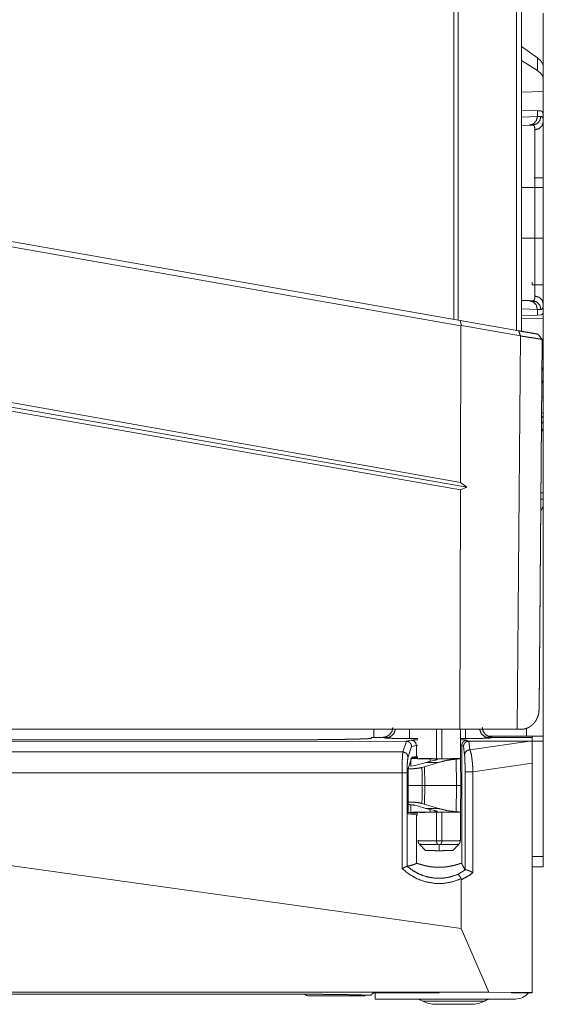
# Model space of a CAD drawing. Units: inches. Extents: x 26 to 138, y 11 to 120.
# Drawn here: x 66 to 69, y 11 to 17 of the extents above; entities that cross this region are included whole.
import ezdxf

# ---------------------------------------------------------------- set-up
doc = ezdxf.new("R2010")
doc.units = ezdxf.units.IN
doc.header["$MEASUREMENT"] = 0
doc.layers.add('Trimetric', color=7, linetype='Continuous', true_color=0xffffff)

msp = doc.modelspace()

# ---------------------------------------------------------------- linework, layer by layer
at = {"layer": 'Trimetric', "color": 18, "linetype": 'Continuous', "lineweight": 18}
for p, q in [((69.2417, 14.9266), (69.2417, 91.074)), ((69.2693, 91.0789), (69.2693, 14.9217)), ((68.907, 91.0145), (68.907, 14.9848)), ((68.8813, 14.9898), (68.8813, 91.0096)), ((69.3946, 16.7454), (69.3946, 16.4402)), ((69.3605, 16.4888), (69.2693, 16.5543)), ((69.3605, 16.4888), (69.3605, 16.4152)), ((69.3605, 16.4152), (69.2693, 16.4742)), ((69.3946, 16.3691), (69.3946, 16.4402)), ((69.3946, 16.2952), (69.3946, 16.3691)), ((69.3946, 16.2952), (69.2693, 16.2915)), ((69.3946, 16.2952), (69.3946, 16.1515)), ((69.2693, 16.1881), (69.3605, 16.1849)), ((69.2693, 16.1492), (69.3605, 16.1524)), ((69.3605, 16.1849), (69.3605, 16.1524)), ((69.3605, 16.1849), (69.3806, 16.1842)), ((69.3605, 16.1524), (69.381, 16.1531)), ((69.3946, 16.1225), (69.3946, 16.1515)), ((69.314, 16.1025), (69.2693, 16.1009)), ((69.3334, 16.1031), (69.314, 16.1025)), ((63.3946, 15.9567), (68.9186, 14.9827)), ((68.9219, 14.9517), (63.3946, 15.9263)), ((69.3946, 15.7447), (69.3946, 15.786)), ((69.2693, 15.7447), (69.3464, 15.7447)), ((69.3464, 15.4542), (69.3464, 15.7447)), ((69.3946, 15.7447), (69.3946, 15.4542)), ((69.2693, 15.4542), (69.3464, 15.4542)), ((69.3306, 15.1865), (69.3946, 15.1865)), ((69.2693, 15.098), (69.314, 15.0964)), ((69.314, 15.0964), (69.3334, 15.0958)), ((69.3946, 15.0245), (69.3946, 15.0764)), ((63.3946, 15.0367), (68.9197, 14.0538)), ((69.3605, 15.0465), (69.2693, 15.0497)), ((69.3605, 15.0465), (69.3605, 15.014)), ((69.381, 15.0458), (69.3605, 15.0465)), ((69.3946, 15.0245), (69.3917, 15.0243)), ((68.9572, 14.026), (63.3946, 15.0068)), ((68.9196, 14.0121), (63.3946, 14.9778)), ((68.9186, 14.9827), (68.9263, 14.9534)), ((68.9186, 14.9827), (69.2541, 14.9236)), ((69.3605, 15.014), (69.2693, 15.0108)), ((69.2693, 14.9932), (69.3946, 14.9954)), ((69.3806, 15.0147), (69.3605, 15.014)), ((69.3946, 14.9954), (69.3946, 14.6902)), ((68.9197, 14.0538), (68.9219, 14.9517)), ((68.9263, 14.9534), (68.9219, 14.9517)), ((69.2638, 14.8938), (68.9263, 14.9534)), ((69.2442, 12.64), (69.2638, 14.8938)), ((69.3887, 14.8745), (69.3701, 12.7501)), ((69.3704, 12.7604), (69.3888, 14.8748)), ((69.3946, 14.6902), (69.3874, 14.7124)), ((69.3946, 14.6191), (69.3946, 14.6902)), ((69.3946, 14.6191), (69.3868, 14.6417)), ((69.3946, 14.5452), (69.3946, 14.6191)), ((69.3946, 14.5452), (69.3859, 14.5449)), ((69.3946, 14.5452), (69.3946, 14.4535)), ((69.3946, 14.4535), (69.3851, 14.4537)), ((69.3917, 14.4246), (69.3946, 14.4244)), ((69.3946, 14.3725), (69.3946, 14.4244)), ((68.9162, 12.64), (68.9196, 14.0121)), ((68.9196, 14.0121), (68.9572, 14.026)), ((68.9197, 14.0538), (68.9572, 14.026)), ((69.3946, 13.9947), (69.3946, 13.9585)), ((69.3946, 13.9285), (69.3946, 12.5995)), ((68.9162, 12.64), (63.3946, 12.64)), ((68.4129, 12.5915), (68.4083, 12.5868)), ((68.4725, 12.5915), (68.4129, 12.5915)), ((68.4246, 12.5915), (68.4246, 12.6401)), ((68.4896, 12.5881), (68.4725, 12.5915)), ((68.7825, 12.4699), (68.7825, 12.64)), ((68.8136, 12.64), (68.8136, 12.4698)), ((69.2442, 12.64), (68.9162, 12.64)), ((68.9195, 12.4655), (68.9195, 12.64)), ((69.0751, 12.5995), (69.2986, 12.5995)), ((69.1052, 12.5915), (69.0882, 12.5881)), ((69.2586, 12.5915), (69.1052, 12.5915)), ((69.2679, 12.64), (69.2442, 12.64)), ((69.3306, 12.5914), (69.2586, 12.5915)), ((69.2986, 12.5995), (69.2986, 12.6456)), ((69.3306, 12.5914), (69.3306, 12.5711)), ((63.5027, 12.5673), (68.6099, 12.5706)), ((67.9084, 12.5783), (63.5238, 12.5783)), ((68.5907, 12.5091), (68.6108, 12.5706)), ((68.6099, 12.5706), (68.6377, 12.5761)), ((68.6108, 12.5706), (68.6099, 12.5706)), ((68.6401, 12.5407), (68.6203, 12.4801)), ((68.6765, 12.5858), (68.6289, 12.5858)), ((68.6676, 12.5462), (68.6401, 12.5407)), ((68.6765, 12.547), (68.6676, 12.5462)), ((68.6676, 12.5462), (68.6676, 12.4831)), ((68.9489, 12.5858), (68.9195, 12.5858)), ((68.927, 12.546), (68.9195, 12.5469)), ((68.927, 12.546), (68.927, 11.8689)), ((68.9373, 12.5409), (68.927, 12.546)), ((68.9436, 12.4923), (68.9373, 12.5409)), ((68.957, 12.576), (68.9674, 12.5708)), ((68.9674, 12.5708), (69.3169, 12.5711)), ((68.9674, 12.5708), (68.9674, 12.5708)), ((68.9674, 12.5708), (68.9738, 12.5212)), ((68.9738, 12.5212), (69.3169, 12.5711)), ((69.3169, 12.5711), (69.3306, 12.5711)), ((69.3306, 12.5695), (69.3946, 12.5695)), ((69.3946, 12.5695), (69.3946, 11.9095)), ((63.3949, 12.5091), (68.5907, 12.5091)), ((68.622, 12.4193), (68.6412, 12.4778)), ((68.6412, 12.4778), (68.6676, 12.4831)), ((68.6676, 12.4831), (68.6765, 12.4837)), ((68.6365, 12.4712), (68.6361, 12.4269)), ((68.6601, 12.43), (68.6361, 12.4269)), ((68.6765, 12.4758), (68.6406, 12.4758)), ((68.6742, 12.4338), (68.6601, 12.43)), ((68.7215, 12.4484), (68.6742, 12.4338)), ((68.7143, 12.4232), (68.6995, 12.4191)), ((68.7946, 12.4484), (68.7143, 12.4232)), ((68.7719, 12.461), (68.7215, 12.4484)), ((68.7215, 12.4484), (68.7946, 12.4484)), ((68.7469, 12.4555), (68.747, 12.4691)), ((68.747, 12.4691), (68.7705, 12.4688)), ((68.7705, 12.4688), (68.9121, 12.4688)), ((68.9194, 12.4701), (68.8872, 12.4701)), ((68.8979, 12.3165), (68.896, 12.4677)), ((68.9121, 12.4688), (68.9194, 12.4694)), ((68.9194, 12.4694), (68.9194, 12.4701)), ((68.9221, 12.3165), (68.9194, 12.4694)), ((69.3306, 12.4434), (68.9915, 12.3941)), ((69.3306, 11.1286), (69.3306, 12.4434)), ((68.5853, 12.3884), (63.3957, 12.3884)), ((68.5853, 11.8403), (68.5853, 12.3884)), ((68.6141, 12.3884), (68.6141, 11.8532)), ((68.6199, 12.1527), (68.6199, 12.3884)), ((68.6209, 12.4113), (68.6208, 12.4113)), ((68.6209, 12.3165), (68.6209, 12.4113)), ((68.9465, 11.8317), (68.9465, 12.3941)), ((68.9915, 12.3941), (68.9915, 11.8159)), ((68.6209, 12.3165), (68.6199, 12.3165)), ((68.6209, 12.2216), (68.6209, 12.3165)), ((68.8979, 12.3165), (68.7156, 12.3165)), ((68.896, 12.1652), (68.8979, 12.3165)), ((68.9194, 12.1635), (68.9221, 12.3165)), ((68.9247, 11.4961), (63.3957, 12.2705)), ((68.6199, 12.2216), (68.6209, 12.2216)), ((68.6199, 12.2065), (68.6209, 12.2065)), ((68.6361, 12.206), (68.6365, 12.1617)), ((68.6601, 12.2029), (68.6742, 12.1991)), ((68.6742, 12.1991), (68.7215, 12.1845)), ((68.6995, 12.2138), (68.7143, 12.2097)), ((68.7143, 12.2097), (68.7946, 12.1845)), ((68.6199, 12.1617), (68.6365, 12.1617)), ((68.6199, 12.161), (68.6301, 12.161)), ((68.6676, 12.148), (68.6199, 12.1527)), ((68.6298, 12.1608), (68.6301, 12.161)), ((68.6298, 12.1608), (68.6298, 12.161)), ((68.6298, 12.1603), (68.6298, 12.1608)), ((68.6301, 12.1601), (68.6298, 12.1603)), ((68.6393, 12.1571), (68.6301, 12.1601)), ((68.6393, 12.1571), (68.6765, 12.1571)), ((68.6676, 12.148), (68.6676, 11.8693)), ((68.6765, 12.1477), (68.6676, 12.148)), ((68.7946, 12.1845), (68.7215, 12.1845)), ((68.7215, 12.1845), (68.7719, 12.1719)), ((68.747, 12.1638), (68.7469, 12.1774)), ((68.7705, 12.1641), (68.747, 12.1638)), ((68.9121, 12.1641), (68.7705, 12.1641)), ((68.7825, 11.9988), (68.7825, 12.1631)), ((68.8136, 12.1631), (68.8136, 11.9988)), ((68.8872, 12.1628), (68.9194, 12.1628)), ((68.9194, 12.1635), (68.9121, 12.1641)), ((68.9194, 12.1628), (68.9194, 12.1635)), ((68.9195, 11.9998), (68.9195, 12.1674)), ((68.8136, 11.9987), (68.7825, 11.9987)), ((69.3306, 11.9095), (69.3946, 11.9095)), ((68.9044, 11.8062), (68.9479, 11.8319)), ((69.3306, 11.8495), (69.3946, 11.8495)), ((68.9247, 11.7756), (68.9247, 11.4961)), ((69.0822, 11.1312), (68.9247, 11.4961)), ((69.0822, 11.1312), (57.707, 11.1312)), ((68.4073, 11.1141), (68.4209, 11.1277)), ((68.7983, 11.1277), (68.4209, 11.1277)), ((68.4306, 11.1277), (68.4306, 11.0915)), ((68.7985, 11.1309), (68.7983, 11.1277)), ((68.986, 11.1309), (68.7985, 11.1309)), ((68.986, 11.1309), (69.2124, 11.1286)), ((69.3306, 11.1286), (69.0822, 11.1312)), ((69.2124, 11.1286), (69.2124, 11.1277)), ((69.3306, 11.1277), (69.2124, 11.1277)), ((69.3306, 11.1286), (69.3306, 11.1277)), ((67.9084, 11.1196), (58.8809, 11.1196)), ((68.3646, 11.1095), (68.0496, 11.1095)), ((68.4073, 11.1141), (68.3739, 11.1141)), ((69.2346, 11.0915), (68.4306, 11.0915))]:
    msp.add_line(p, q, dxfattribs=at)
for centre, radius, start, end in [((69.3446, 13.9286), 0.05, 315.4459, 0), ((69.2346, 11.1875), 0.096, 270, 321.4772), ((68.0496, 11.1395), 0.03, 221.9892, 270), ((68.3646, 11.1395), 0.03, 270, 302.2748), ((68.6577, 10.9915), 0.1, 62.4198, 90), ((68.7799, 11.2255), 0.164, 242.4198, 270), ((68.9813, 11.2255), 0.164, 270, 297.5802), ((69.1035, 10.9915), 0.1, 90, 117.5802)]:
    msp.add_arc(centre, radius, start, end, dxfattribs=at)
for points, knots in [([(69.3946, 16.4402), (69.3908, 16.4563), (69.3794, 16.4725), (69.3605, 16.4888)], [0, 0, 0.269712, 0.593299, 1, 1]), ([(69.3946, 16.3691), (69.3908, 16.3849), (69.3794, 16.4003), (69.3605, 16.4152)], [0, 0, 0.273332, 0.595525, 1, 1]), ([(69.3605, 16.1524), (69.3544, 16.1279), (69.3374, 16.1097), (69.314, 16.1025)], [0, 0, 0.338296, 0.671602, 1, 1]), ([(69.3334, 16.1031), (69.3573, 16.1104), (69.3747, 16.1286), (69.381, 16.1531)], [0, 0, 0.331375, 0.664674, 1, 1]), ([(69.3806, 16.1842), (69.3824, 16.184), (69.384, 16.1835), (69.3848, 16.1832), (69.3855, 16.1829), (69.3862, 16.1824), (69.3869, 16.1819), (69.3893, 16.1793), (69.3913, 16.1757), (69.3927, 16.1711), (69.3938, 16.1656), (69.3944, 16.159), (69.3946, 16.1515)], [0, 0, 0.044851, 0.088106, 0.109412, 0.130772, 0.152204, 0.173839, 0.265346, 0.370405, 0.493785, 0.638627, 0.806876, 1, 1]), ([(69.381, 16.1531), (69.3842, 16.1527), (69.387, 16.1514), (69.3894, 16.149), (69.3913, 16.1457), (69.3928, 16.1414), (69.3938, 16.1361), (69.394, 16.1346), (69.3942, 16.1331), (69.3943, 16.1315), (69.3944, 16.1298), (69.3946, 16.1262), (69.3946, 16.1225)], [0, 0, 0.088501, 0.172351, 0.261577, 0.364346, 0.486672, 0.632344, 0.672683, 0.714699, 0.758244, 0.803363, 0.898414, 1, 1]), ([(69.3464, 16.0763), (69.3463, 16.0796), (69.3462, 16.0827), (69.3461, 16.0842), (69.3459, 16.0856), (69.3458, 16.0869), (69.3456, 16.0883), (69.3446, 16.0929), (69.3432, 16.0967), (69.3414, 16.0996), (69.3392, 16.1016), (69.3379, 16.1023), (69.3365, 16.1028), (69.3358, 16.103), (69.335, 16.1031), (69.3346, 16.1031), (69.3342, 16.1031), (69.334, 16.1031), (69.3337, 16.1031), (69.3336, 16.1031), (69.3335, 16.1031), (69.3335, 16.1031), (69.3335, 16.1031), (69.3335, 16.1031), (69.3334, 16.1031), (69.3334, 16.1031)], [0, 0, 0.099367, 0.192415, 0.23663, 0.279348, 0.320564, 0.360158, 0.503321, 0.624232, 0.727019, 0.817901, 0.861599, 0.9059, 0.928525, 0.951627, 0.963407, 0.975547, 0.981612, 0.990804, 0.993934, 0.995499, 0.997064, 0.997847, 0.998434, 0.999413, 1, 1]), ([(69.3946, 16.1225), (69.3882, 16.0998), (69.3706, 16.083), (69.3464, 16.0763)], [0, 0, 0.322116, 0.655452, 1, 1]), ([(69.3946, 16.1225), (69.3946, 16.1098), (69.3946, 16.1027), (69.3946, 16.099), (69.3946, 16.0952), (69.3946, 16.0872), (69.3946, 16.0698), (69.3946, 16.0508), (69.3946, 16.0407), (69.3946, 16.019), (69.3946, 16.0162), (69.3946, 16.0105), (69.3946, 16.0076), (69.3946, 15.9958), (69.3946, 15.9715), (69.3946, 15.9459), (69.3946, 15.9192), (69.3946, 15.9055), (69.3946, 15.8984), (69.3946, 15.8949), (69.3946, 15.8772), (69.3946, 15.8485), (69.3946, 15.8193), (69.3946, 15.7898), (69.3946, 15.7598), (69.3946, 15.7447)], [0, 0, 0.033465, 0.052213, 0.062083, 0.072245, 0.093449, 0.139295, 0.189677, 0.216563, 0.273791, 0.28127, 0.296421, 0.304072, 0.335167, 0.399684, 0.467272, 0.537923, 0.574416, 0.592958, 0.602289, 0.649221, 0.725231, 0.802349, 0.880573, 0.959905, 1, 1]), ([(69.3464, 15.7447), (69.3464, 15.758), (69.3464, 15.7646), (69.3464, 15.7713), (69.3464, 15.7975), (69.3464, 15.8488), (69.3464, 15.8738), (69.3464, 15.88), (69.3464, 15.8861), (69.3464, 15.8982), (69.3464, 15.91), (69.3464, 15.9329), (69.3464, 15.9548), (69.3464, 15.9705), (69.3464, 15.9782), (69.3464, 15.9832), (69.3464, 16.0046), (69.3464, 16.038), (69.3464, 16.0541), (69.3464, 16.0574), (69.3464, 16.0622), (69.3464, 16.071), (69.3464, 16.0763)], [0, 0, 0.040165, 0.060228, 0.080223, 0.1594, 0.31401, 0.389437, 0.408097, 0.426604, 0.463025, 0.49867, 0.567659, 0.633595, 0.681028, 0.70409, 0.719216, 0.783797, 0.884382, 0.932974, 0.942976, 0.957391, 0.983961, 1, 1]), ([(69.3946, 15.801), (69.3882, 15.801), (69.3421, 15.801)], [0, 0, 0.121776, 1, 1]), ([(69.3464, 15.7447), (69.3706, 15.7447), (69.3946, 15.7447)], [0, 0, 0.502563, 1, 1]), ([(69.3464, 15.1226), (69.3464, 15.1279), (69.3464, 15.1308), (69.3464, 15.1337), (69.3464, 15.1464), (69.3464, 15.1767), (69.3464, 15.1942), (69.3464, 15.1988), (69.3464, 15.2036), (69.3464, 15.2132), (69.3464, 15.2231), (69.3464, 15.2439), (69.3464, 15.2657), (69.3464, 15.2829), (69.3464, 15.2887), (69.3464, 15.2947), (69.3464, 15.3006), (69.3464, 15.3498), (69.3464, 15.4012), (69.3464, 15.4078), (69.3464, 15.4144), (69.3464, 15.421), (69.3464, 15.4343), (69.3464, 15.4443), (69.3464, 15.4492), (69.3464, 15.4526), (69.3464, 15.4542)], [0, 0, 0.016053, 0.024583, 0.033432, 0.071865, 0.163105, 0.215918, 0.229885, 0.244113, 0.273216, 0.303188, 0.365689, 0.43159, 0.483264, 0.500918, 0.518797, 0.536857, 0.685161, 0.84008, 0.859917, 0.879848, 0.899817, 0.939826, 0.969886, 0.984938, 0.994979, 1, 1]), ([(69.3464, 15.4542), (69.3706, 15.4542), (69.3946, 15.4542)], [0, 0, 0.502563, 1, 1]), ([(69.3946, 15.4542), (69.3946, 15.4239), (69.3946, 15.4088), (69.3946, 15.4012), (69.3946, 15.3937), (69.3946, 15.3641), (69.3946, 15.3351), (69.3946, 15.3068), (69.3946, 15.279), (69.3946, 15.2722), (69.3946, 15.2654), (69.3946, 15.2522), (69.3946, 15.2266), (69.3946, 15.2023), (69.3946, 15.1794), (69.3946, 15.1684), (69.3946, 15.1657), (69.3946, 15.1603), (69.3946, 15.1577), (69.3946, 15.1378), (69.3946, 15.1197), (69.3946, 15.1034), (69.3946, 15.096), (69.3946, 15.0825), (69.3946, 15.0764)], [0, 0, 0.080297, 0.12031, 0.140269, 0.160133, 0.238517, 0.315243, 0.390318, 0.463718, 0.481803, 0.499694, 0.534822, 0.602483, 0.666733, 0.727562, 0.756684, 0.763827, 0.777935, 0.78488, 0.837623, 0.88548, 0.928509, 0.948218, 0.983979, 1, 1]), ([(69.314, 15.0964), (69.3374, 15.0892), (69.3544, 15.071), (69.3605, 15.0465)], [0, 0, 0.328405, 0.661718, 1, 1]), ([(69.3334, 15.0958), (69.3334, 15.0958), (69.3335, 15.0958), (69.3335, 15.0958), (69.3335, 15.0958), (69.3336, 15.0958), (69.3337, 15.0958), (69.3338, 15.0958), (69.334, 15.0958), (69.3342, 15.0958), (69.3346, 15.0958), (69.335, 15.0958), (69.3358, 15.0959), (69.3365, 15.0961), (69.3372, 15.0963), (69.3379, 15.0966), (69.3386, 15.0969), (69.3392, 15.0973), (69.3415, 15.0994), (69.3433, 15.1023), (69.3446, 15.1061), (69.3456, 15.1107), (69.3462, 15.1162), (69.3464, 15.1226)], [0, 0, 0.000589, 0.001567, 0.002155, 0.002938, 0.006068, 0.009198, 0.012327, 0.01839, 0.02465, 0.036597, 0.048372, 0.071675, 0.0945, 0.116803, 0.139084, 0.161169, 0.183348, 0.275146, 0.378535, 0.499586, 0.642045, 0.80825, 1, 1]), ([(69.3334, 15.0958), (69.3573, 15.0885), (69.3747, 15.0703), (69.381, 15.0458)], [0, 0, 0.331368, 0.66466, 1, 1]), ([(69.3946, 15.0764), (69.3882, 15.0991), (69.3706, 15.1159), (69.3464, 15.1226)], [0, 0, 0.322113, 0.655461, 1, 1]), ([(69.3946, 15.0764), (69.3944, 15.0691), (69.3938, 15.0629), (69.3928, 15.0576), (69.3913, 15.0533), (69.3894, 15.0499), (69.3871, 15.0476), (69.3864, 15.0471), (69.3857, 15.0467), (69.385, 15.0464), (69.3843, 15.0462), (69.3827, 15.0459), (69.381, 15.0458)], [0, 0, 0.195927, 0.365478, 0.510402, 0.632789, 0.736141, 0.826022, 0.847406, 0.868533, 0.8897, 0.910925, 0.954458, 1, 1]), ([(69.3917, 15.0243), (69.3897, 15.0202), (69.3872, 15.0173), (69.3842, 15.0154), (69.3806, 15.0147)], [0, 0, 0.292509, 0.540994, 0.767618, 1, 1]), ([(69.2541, 14.9236), (69.278, 14.9194), (69.2996, 14.9155), (69.3185, 14.9122), (69.3269, 14.9107), (69.3413, 14.9082), (69.3523, 14.9063), (69.3597, 14.9049), (69.3635, 14.9043), (69.3639, 14.9042)], [0, 0, 0.217482, 0.414224, 0.586669, 0.663051, 0.793777, 0.893925, 0.9616, 0.995733, 1, 1]), ([(69.3887, 14.8745), (69.3886, 14.8745), (69.3886, 14.8745), (69.3886, 14.8745), (69.3886, 14.8745), (69.3885, 14.8745), (69.3885, 14.8745), (69.3884, 14.8745), (69.3883, 14.8745), (69.3883, 14.8745), (69.3882, 14.8745), (69.3881, 14.8746), (69.388, 14.8746), (69.3879, 14.8746), (69.3878, 14.8746), (69.3877, 14.8746), (69.3875, 14.8746), (69.3874, 14.8747), (69.3873, 14.8747), (69.3871, 14.8747), (69.3869, 14.8747), (69.3868, 14.8748), (69.3866, 14.8748), (69.3864, 14.8748), (69.3862, 14.8748), (69.386, 14.8749), (69.3858, 14.8749), (69.3856, 14.8749), (69.3854, 14.875), (69.3852, 14.875), (69.3849, 14.875), (69.3847, 14.8751), (69.3844, 14.8751), (69.3839, 14.8752), (69.3836, 14.8752), (69.3833, 14.8753), (69.383, 14.8753), (69.3827, 14.8754), (69.3824, 14.8754), (69.3821, 14.8755), (69.3818, 14.8755), (69.3814, 14.8756), (69.3811, 14.8756), (69.3807, 14.8757), (69.3804, 14.8757), (69.38, 14.8758), (69.3796, 14.8759), (69.3792, 14.8759), (69.3789, 14.876), (69.3785, 14.876), (69.3776, 14.8762), (69.3772, 14.8762), (69.3763, 14.8764), (69.3759, 14.8764), (69.3754, 14.8765), (69.375, 14.8766), (69.3745, 14.8766), (69.374, 14.8767), (69.3735, 14.8768), (69.373, 14.8769), (69.3725, 14.8769), (69.372, 14.877), (69.3715, 14.8771), (69.371, 14.8772), (69.3704, 14.8773), (69.3699, 14.8774), (69.3694, 14.8774), (69.3688, 14.8775), (69.3682, 14.8776), (69.3676, 14.8777), (69.3671, 14.8778), (69.3665, 14.8779), (69.3659, 14.878), (69.3653, 14.8781), (69.3647, 14.8782), (69.364, 14.8783), (69.3628, 14.8785), (69.3615, 14.8787), (69.3601, 14.8789), (69.3588, 14.8791), (69.3581, 14.8792), (69.3566, 14.8794), (69.3559, 14.8795), (69.3511, 14.8803), (69.3422, 14.8816), (69.3323, 14.8832), (69.3214, 14.8849), (69.3155, 14.8858), (69.3146, 14.8859), (69.3141, 14.886), (69.3131, 14.8862), (69.3122, 14.8863), (69.3112, 14.8865), (69.3107, 14.8865), (69.3102, 14.8866), (69.3092, 14.8868), (69.3087, 14.8869), (69.3082, 14.8869), (69.3077, 14.887), (69.3072, 14.8871), (69.3067, 14.8872), (69.3062, 14.8872), (69.3057, 14.8873), (69.3047, 14.8875), (69.3042, 14.8876), (69.3036, 14.8876), (69.3026, 14.8878), (69.3021, 14.8879), (69.3016, 14.888), (69.301, 14.8881), (69.3005, 14.8881), (69.3, 14.8882), (69.2994, 14.8883), (69.2989, 14.8884), (69.2984, 14.8885), (69.2978, 14.8886), (69.2973, 14.8886), (69.2967, 14.8887), (69.2962, 14.8888), (69.2956, 14.8889), (69.2951, 14.889), (69.2945, 14.8891), (69.2934, 14.8892), (69.2929, 14.8893), (69.2923, 14.8894), (69.2912, 14.8896), (69.2901, 14.8898), (69.2895, 14.8898), (69.2889, 14.8899), (69.2884, 14.89), (69.2878, 14.8901), (69.2872, 14.8902), (69.2866, 14.8903), (69.286, 14.8904), (69.2855, 14.8905), (69.2849, 14.8906), (69.2843, 14.8907), (69.2837, 14.8908), (69.2831, 14.8908), (69.2825, 14.8909), (69.2819, 14.891), (69.2813, 14.8911), (69.2807, 14.8912), (69.2801, 14.8913), (69.2795, 14.8914), (69.2783, 14.8916), (69.2777, 14.8917), (69.2765, 14.8919), (69.2759, 14.892), (69.2753, 14.8921), (69.274, 14.8923), (69.2734, 14.8924), (69.2728, 14.8925), (69.2715, 14.8927), (69.2709, 14.8927), (69.2696, 14.8929), (69.269, 14.893), (69.2677, 14.8932), (69.2671, 14.8933), (69.2664, 14.8934), (69.2651, 14.8936), (69.2638, 14.8938)], [0, 0, 0.000103, 0.000258, 0.000468, 0.000727, 0.001091, 0.001507, 0.001977, 0.002497, 0.003071, 0.003696, 0.004426, 0.005208, 0.006041, 0.006929, 0.007918, 0.008909, 0.010003, 0.011151, 0.012401, 0.013653, 0.015009, 0.016415, 0.017875, 0.019388, 0.021004, 0.022673, 0.024393, 0.026167, 0.027993, 0.02992, 0.031903, 0.033937, 0.038212, 0.040453, 0.04275, 0.045095, 0.047546, 0.050048, 0.052605, 0.055212, 0.057871, 0.060636, 0.063451, 0.066319, 0.069241, 0.072264, 0.07534, 0.078469, 0.08165, 0.088222, 0.091611, 0.098598, 0.102197, 0.105847, 0.10955, 0.113304, 0.117164, 0.121074, 0.125038, 0.129054, 0.133172, 0.137344, 0.141568, 0.145845, 0.150175, 0.154607, 0.159091, 0.163629, 0.168268, 0.172912, 0.177657, 0.182455, 0.187304, 0.192259, 0.197265, 0.207436, 0.217865, 0.228505, 0.239457, 0.245037, 0.256356, 0.262092, 0.300637, 0.371884, 0.451375, 0.539053, 0.585738, 0.593351, 0.59716, 0.604879, 0.612599, 0.620424, 0.624335, 0.6283, 0.636227, 0.640244, 0.644209, 0.648226, 0.652293, 0.656362, 0.66043, 0.664499, 0.67274, 0.676862, 0.680982, 0.689329, 0.693553, 0.697726, 0.701952, 0.706227, 0.710453, 0.71473, 0.71906, 0.723337, 0.727667, 0.731995, 0.736325, 0.740708, 0.745089, 0.749521, 0.753903, 0.762771, 0.767258, 0.771742, 0.780716, 0.789791, 0.794379, 0.798919, 0.803509, 0.808151, 0.812741, 0.817383, 0.822026, 0.826721, 0.831364, 0.836109, 0.840804, 0.845551, 0.850296, 0.855043, 0.859842, 0.864642, 0.86944, 0.87424, 0.883942, 0.888844, 0.898599, 0.903554, 0.908458, 0.918368, 0.923376, 0.928382, 0.938397, 0.943458, 0.953629, 0.958689, 0.968913, 0.974075, 0.97924, 0.989569, 1, 1]), ([(69.3848, 14.4026), (69.387, 14.4014), (69.3894, 14.399), (69.3913, 14.3957), (69.3928, 14.3914), (69.3938, 14.3861), (69.394, 14.3846), (69.3942, 14.3831), (69.3943, 14.3815), (69.3944, 14.3798), (69.3946, 14.3762), (69.3946, 14.3725)], [0, 0, 0.076543, 0.176098, 0.290763, 0.42725, 0.589785, 0.634793, 0.681673, 0.730258, 0.780601, 0.886654, 1, 1]), ([(69.385, 14.4331), (69.3872, 14.4316), (69.3897, 14.4287), (69.3917, 14.4246)], [0, 0, 0.240057, 0.589169, 1, 1]), ([(69.3842, 14.3442), (69.3919, 14.3575), (69.3946, 14.3725)], [0, 0, 0.504186, 1, 1]), ([(69.3946, 14.3725), (69.3946, 14.3598), (69.3946, 14.3564), (69.3946, 14.3509), (69.3946, 14.349), (69.3946, 14.3452), (69.3946, 14.3372), (69.3946, 14.3198), (69.3946, 14.3008), (69.3946, 14.2907), (69.3946, 14.269), (69.3946, 14.2662), (69.3946, 14.2605), (69.3946, 14.2576), (69.3946, 14.2458), (69.3946, 14.2215), (69.3946, 14.1959), (69.3946, 14.1692), (69.3946, 14.1555), (69.3946, 14.1484), (69.3946, 14.1449), (69.3946, 14.1272), (69.3946, 14.0985), (69.3946, 14.0693), (69.3946, 14.0398), (69.3946, 14.0098), (69.3946, 13.9947)], [0, 0, 0.033465, 0.042671, 0.057107, 0.062083, 0.072245, 0.093449, 0.139295, 0.189677, 0.216563, 0.273791, 0.28127, 0.296421, 0.304072, 0.335167, 0.399684, 0.467272, 0.537923, 0.574416, 0.592958, 0.602289, 0.649221, 0.725231, 0.802349, 0.880573, 0.959905, 1, 1]), ([(69.3946, 13.9585), (69.3946, 13.9326), (69.3946, 13.9286)], [0, 0, 0.866077, 1, 1]), ([(69.3701, 12.7501), (69.3701, 12.749), (69.3701, 12.7479), (69.37, 12.7469), (69.37, 12.7458), (69.3699, 12.7436), (69.3697, 12.7415), (69.3693, 12.7372), (69.3688, 12.733), (69.3672, 12.7245), (69.365, 12.7162), (69.3622, 12.708), (69.3587, 12.6999), (69.3567, 12.6959), (69.3546, 12.692), (69.3523, 12.6881), (69.3498, 12.6843), (69.3444, 12.677), (69.3382, 12.67), (69.3349, 12.6667), (69.3314, 12.6634), (69.3277, 12.6603), (69.3238, 12.6573), (69.3218, 12.6559), (69.3197, 12.6545), (69.3186, 12.6538), (69.3175, 12.6531), (69.3165, 12.6525), (69.3154, 12.6518), (69.3109, 12.6493), (69.3062, 12.647), (69.3013, 12.6449), (69.2963, 12.6431), (69.291, 12.6415), (69.2855, 12.6401)], [0, 0, 0.007185, 0.014377, 0.021564, 0.028744, 0.043099, 0.05744, 0.086095, 0.114735, 0.172068, 0.229639, 0.28765, 0.346344, 0.376018, 0.405974, 0.43611, 0.466369, 0.527391, 0.589372, 0.620824, 0.65265, 0.684933, 0.717743, 0.734333, 0.751108, 0.759555, 0.768035, 0.776514, 0.785062, 0.819387, 0.854205, 0.889575, 0.925552, 0.962322, 1, 1]), ([(68.4725, 12.5915), (68.4951, 12.5958), (68.5145, 12.6082), (68.5278, 12.6269), (68.5331, 12.6492)], [0, 0, 0.250331, 0.500778, 0.75078, 1, 1]), ([(69.0447, 12.6492), (69.05, 12.6269), (69.0633, 12.6082), (69.0826, 12.5958), (69.1052, 12.5915)], [0, 0, 0.24923, 0.499225, 0.749606, 1, 1]), ([(68.5488, 12.64), (68.5384, 12.6136), (68.5171, 12.5948), (68.4896, 12.5881)], [0, 0, 0.333812, 0.667208, 1, 1]), ([(68.6289, 12.5858), (68.6289, 12.5933), (68.6289, 12.64)], [0, 0, 0.136961, 1, 1]), ([(68.9489, 12.64), (68.9489, 12.6128), (68.9489, 12.5858)], [0, 0, 0.501877, 1, 1]), ([(69.0882, 12.5881), (69.0606, 12.5948), (69.0393, 12.6136), (69.0289, 12.64)], [0, 0, 0.332743, 0.666163, 1, 1]), ([(69.2855, 12.6401), (69.2769, 12.6401), (69.2679, 12.64)], [0, 0, 0.490959, 1, 1]), ([(69.2986, 12.5995), (69.3283, 12.5995), (69.3763, 12.5995), (69.3946, 12.5995)], [0, 0, 0.309033, 0.808965, 1, 1]), ([(68.4083, 12.5868), (68.403, 12.5857), (68.3894, 12.5846), (68.3678, 12.5836), (68.3385, 12.5825), (68.3019, 12.5816), (68.2588, 12.5808), (68.2099, 12.58), (68.1559, 12.5794), (68.0977, 12.5789), (68.0364, 12.5786), (67.9729, 12.5783), (67.9084, 12.5783)], [0, 0, 0.010857, 0.038099, 0.081405, 0.140066, 0.213099, 0.299297, 0.397205, 0.505197, 0.621465, 0.744069, 0.870955, 1, 1]), ([(68.6289, 12.5858), (68.5947, 12.5859), (68.5625, 12.5861), (68.5344, 12.5865), (68.5121, 12.5869), (68.4968, 12.5875), (68.4896, 12.5881)], [0, 0, 0.245663, 0.476334, 0.678, 0.838476, 0.947967, 1, 1]), ([(68.6108, 12.5706), (68.6254, 12.5663), (68.6361, 12.5554), (68.6401, 12.5407)], [0, 0, 0.332878, 0.666797, 1, 1]), ([(68.6377, 12.5761), (68.6441, 12.5767), (68.6573, 12.5773), (68.6765, 12.5777)], [0, 0, 0.165637, 0.503917, 1, 1]), ([(68.6377, 12.5761), (68.6527, 12.5721), (68.6636, 12.5611), (68.6676, 12.5462)], [0, 0, 0.332729, 0.666159, 1, 1]), ([(68.9195, 12.5777), (68.9392, 12.5772), (68.9519, 12.5766), (68.957, 12.576)], [0, 0, 0.523439, 0.862112, 1, 1]), ([(68.957, 12.576), (68.942, 12.572), (68.9311, 12.561), (68.927, 12.546)], [0, 0, 0.333258, 0.66665, 1, 1]), ([(68.9674, 12.5708), (68.9524, 12.5668), (68.9413, 12.5559), (68.9373, 12.5409)], [0, 0, 0.333385, 0.667019, 1, 1]), ([(69.0882, 12.5881), (69.0809, 12.5875), (69.0657, 12.5869), (69.0433, 12.5865), (69.0152, 12.5861), (68.9831, 12.5859), (68.9489, 12.5858)], [0, 0, 0.051989, 0.161532, 0.321968, 0.523644, 0.754325, 1, 1]), ([(69.3306, 12.5711), (69.3306, 12.556), (69.3306, 12.5068), (69.3306, 12.4434)], [0, 0, 0.117764, 0.503353, 1, 1]), ([(68.5853, 12.3884), (68.5855, 12.4207), (68.5862, 12.4509), (68.5874, 12.4767), (68.5889, 12.4966), (68.5907, 12.5091)], [0, 0, 0.267481, 0.516795, 0.731041, 0.895747, 1, 1]), ([(68.5907, 12.5091), (68.6114, 12.5003), (68.6203, 12.4801)], [0, 0, 0.505237, 1, 1]), ([(68.6203, 12.4801), (68.6183, 12.4706), (68.6165, 12.4555), (68.6152, 12.4359), (68.6144, 12.4129), (68.6141, 12.3884)], [0, 0, 0.105298, 0.270223, 0.484261, 0.733106, 1, 1]), ([(68.9738, 12.5212), (68.9588, 12.5174), (68.9477, 12.5067), (68.9436, 12.4923)], [0, 0, 0.337938, 0.671835, 1, 1]), ([(68.9465, 12.3941), (68.9464, 12.4197), (68.946, 12.4439), (68.9453, 12.465), (68.9445, 12.4815), (68.9436, 12.4923)], [0, 0, 0.260577, 0.507191, 0.722275, 0.890505, 1, 1]), ([(68.9738, 12.5212), (68.978, 12.5105), (68.9819, 12.4943), (68.9854, 12.4735), (68.9882, 12.449), (68.9903, 12.4221), (68.9915, 12.3941)], [0, 0, 0.089311, 0.218532, 0.382508, 0.573674, 0.782878, 1, 1]), ([(68.747, 12.4691), (68.7093, 12.4694), (68.6772, 12.4699), (68.6525, 12.4705), (68.6365, 12.4712)], [0, 0, 0.341274, 0.631325, 0.854738, 1, 1]), ([(68.8872, 12.4701), (68.8588, 12.4699), (68.8282, 12.4698), (68.7969, 12.4698), (68.7668, 12.4699), (68.7394, 12.4702), (68.7164, 12.4706), (68.699, 12.471), (68.6881, 12.4715), (68.6844, 12.4721)], [0, 0, 0.139722, 0.290835, 0.444964, 0.593574, 0.728419, 0.84196, 0.927945, 0.981574, 1, 1]), ([(68.7705, 12.4688), (68.7725, 12.4687), (68.7744, 12.4687), (68.7753, 12.4686), (68.7761, 12.4686), (68.777, 12.4686), (68.7778, 12.4685), (68.7807, 12.4683), (68.7831, 12.4681), (68.7837, 12.468), (68.7842, 12.4679), (68.7846, 12.4679), (68.7851, 12.4678), (68.7859, 12.4676), (68.7865, 12.4674), (68.7874, 12.467), (68.7877, 12.4665), (68.7877, 12.4662), (68.7875, 12.4659), (68.7873, 12.4656), (68.7868, 12.4653), (68.7856, 12.4646), (68.7838, 12.4639), (68.7833, 12.4637), (68.7827, 12.4636), (68.7821, 12.4634), (68.7815, 12.4632), (68.7802, 12.4628), (68.7788, 12.4625), (68.7756, 12.4617), (68.7719, 12.461)], [0, 0, 0.056557, 0.110129, 0.135982, 0.160904, 0.184894, 0.208139, 0.292202, 0.362595, 0.378089, 0.392858, 0.406532, 0.419495, 0.442368, 0.461736, 0.490122, 0.507712, 0.515634, 0.525171, 0.537236, 0.552516, 0.592969, 0.64773, 0.663584, 0.680525, 0.69818, 0.716557, 0.755849, 0.798231, 0.892811, 1, 1]), ([(68.896, 12.4677), (68.8448, 12.461), (68.7946, 12.4484)], [0, 0, 0.499238, 1, 1]), ([(68.9121, 12.4688), (68.9089, 12.4686), (68.9051, 12.4684), (68.9008, 12.4681), (68.896, 12.4677)], [0, 0, 0.200724, 0.434584, 0.701155, 1, 1]), ([(68.6199, 12.3884), (68.6202, 12.4019), (68.621, 12.4129), (68.622, 12.4193)], [0, 0, 0.435955, 0.790955, 1, 1]), ([(68.6995, 12.4191), (68.6759, 12.4149), (68.6492, 12.4122), (68.6209, 12.4113)], [0, 0, 0.303297, 0.642354, 1, 1]), ([(68.9915, 12.3941), (68.9716, 12.3941), (68.9465, 12.3941)], [0, 0, 0.441743, 1, 1]), ([(68.6209, 12.2216), (68.6492, 12.2207), (68.6759, 12.218), (68.6995, 12.2138)], [0, 0, 0.357646, 0.696703, 1, 1]), ([(68.6209, 12.2065), (68.6416, 12.2056), (68.6601, 12.2029)], [0, 0, 0.525343, 1, 1]), ([(68.6365, 12.1617), (68.6525, 12.1624), (68.6772, 12.163), (68.7093, 12.1635), (68.747, 12.1638)], [0, 0, 0.145263, 0.368675, 0.658726, 1, 1]), ([(68.6844, 12.1608), (68.6881, 12.1614), (68.699, 12.1619), (68.7164, 12.1623), (68.7394, 12.1627), (68.7668, 12.163), (68.7969, 12.1631), (68.8282, 12.1631), (68.8588, 12.163), (68.8872, 12.1628)], [0, 0, 0.018426, 0.072055, 0.158039, 0.271581, 0.406426, 0.555036, 0.709165, 0.860278, 1, 1]), ([(68.7719, 12.1719), (68.7756, 12.1712), (68.7788, 12.1704), (68.7802, 12.1701), (68.7815, 12.1697), (68.7821, 12.1695), (68.7827, 12.1693), (68.7833, 12.1692), (68.7838, 12.169), (68.7856, 12.1683), (68.7868, 12.1676), (68.7873, 12.1673), (68.7875, 12.167), (68.7877, 12.1667), (68.7877, 12.1664), (68.7874, 12.1659), (68.7865, 12.1655), (68.7859, 12.1653), (68.7851, 12.1651), (68.7846, 12.165), (68.7842, 12.165), (68.7837, 12.1649), (68.7831, 12.1648), (68.7807, 12.1646), (68.7778, 12.1644), (68.777, 12.1643), (68.7761, 12.1643), (68.7753, 12.1643), (68.7744, 12.1642), (68.7725, 12.1642), (68.7705, 12.1641)], [0, 0, 0.107189, 0.201774, 0.24415, 0.283442, 0.301819, 0.319481, 0.336415, 0.352269, 0.40703, 0.447483, 0.462763, 0.474845, 0.484361, 0.492307, 0.509877, 0.538263, 0.557632, 0.580505, 0.593467, 0.607142, 0.621911, 0.637404, 0.707797, 0.791861, 0.815106, 0.839096, 0.864017, 0.889871, 0.943442, 1, 1]), ([(68.7946, 12.1845), (68.8448, 12.1719), (68.896, 12.1652)], [0, 0, 0.500762, 1, 1]), ([(68.896, 12.1652), (68.9008, 12.1648), (68.9051, 12.1645), (68.9089, 12.1643), (68.9121, 12.1641)], [0, 0, 0.298844, 0.565415, 0.799274, 1, 1]), ([(68.6765, 11.9998), (68.6776, 11.9998), (68.6785, 11.9998), (68.6809, 11.9998), (68.6817, 11.9998), (68.6829, 11.9997), (68.6834, 11.9997), (68.6843, 11.9997), (68.6886, 11.9997), (68.6938, 11.9996), (68.6999, 11.9996), (68.7015, 11.9996), (68.7024, 11.9996), (68.705, 11.9995), (68.7068, 11.9995), (68.7143, 11.9995), (68.7226, 11.9994), (68.7315, 11.9993), (68.7326, 11.9993), (68.735, 11.9993), (68.7361, 11.9992), (68.7409, 11.9992), (68.7508, 11.9991), (68.761, 11.999), (68.7636, 11.999), (68.7676, 11.999), (68.7703, 11.9989), (68.777, 11.9989), (68.7825, 11.9988)], [0, 0, 0.010385, 0.018497, 0.041418, 0.048608, 0.06053, 0.06477, 0.073619, 0.114423, 0.163277, 0.220365, 0.235912, 0.243901, 0.268482, 0.285381, 0.356849, 0.434585, 0.518589, 0.529528, 0.551589, 0.562773, 0.607878, 0.700916, 0.797518, 0.822221, 0.859707, 0.884963, 0.948688, 1, 1]), ([(68.6768, 11.9998), (68.6771, 11.9949), (68.6781, 11.9902), (68.6798, 11.986), (68.6822, 11.9822), (68.6837, 11.9805), (68.6853, 11.9789)], [0, 0, 0.212371, 0.419688, 0.614504, 0.809201, 0.904164, 1, 1]), ([(68.7937, 11.9776), (68.7883, 11.9777), (68.7775, 11.9778), (68.767, 11.9779), (68.7567, 11.978), (68.7469, 11.9781), (68.7398, 11.9782), (68.7352, 11.9783), (68.7286, 11.9784), (68.7204, 11.9785), (68.7129, 11.9785), (68.7086, 11.9786), (68.707, 11.9786), (68.7062, 11.9786), (68.7031, 11.9787), (68.7003, 11.9787), (68.6954, 11.9787), (68.6932, 11.9788), (68.6913, 11.9788), (68.6909, 11.9788), (68.69, 11.9788), (68.6896, 11.9788), (68.6882, 11.9788), (68.6862, 11.9789), (68.6855, 11.9789), (68.685, 11.9789)], [0, 0, 0.049838, 0.148796, 0.246256, 0.340361, 0.430753, 0.496106, 0.538457, 0.599077, 0.674314, 0.743201, 0.782916, 0.798011, 0.805379, 0.833413, 0.859351, 0.904996, 0.924704, 0.942255, 0.946328, 0.953995, 0.95759, 0.970528, 0.989338, 0.995268, 1, 1]), ([(68.7937, 11.9776), (68.7922, 11.9782), (68.7908, 11.979), (68.7902, 11.9794), (68.7896, 11.9799), (68.789, 11.9804), (68.7884, 11.9809), (68.7879, 11.9814), (68.7874, 11.982), (68.787, 11.9826), (68.7865, 11.9833), (68.7858, 11.9846), (68.7851, 11.986), (68.7845, 11.9874), (68.784, 11.9889), (68.7838, 11.9897), (68.7836, 11.9905), (68.7834, 11.9913), (68.7832, 11.9921), (68.7829, 11.9937), (68.7827, 11.9953), (68.7826, 11.997), (68.7825, 11.9987)], [0, 0, 0.063365, 0.125273, 0.155831, 0.18628, 0.216448, 0.246409, 0.276259, 0.306094, 0.336296, 0.36652, 0.426733, 0.487281, 0.548493, 0.61087, 0.642646, 0.674644, 0.706772, 0.738978, 0.803521, 0.86847, 0.933955, 1, 1]), ([(68.7937, 11.9776), (68.7949, 11.9772), (68.796, 11.9768), (68.7965, 11.9766), (68.7971, 11.9764), (68.7974, 11.9763), (68.7976, 11.9762), (68.7977, 11.9761), (68.7979, 11.976), (68.7979, 11.976), (68.798, 11.9759), (68.798, 11.9759), (68.798, 11.9758)], [0, 0, 0.256049, 0.509594, 0.63663, 0.762968, 0.824618, 0.887025, 0.916848, 0.94624, 0.961361, 0.974868, 0.988209, 1, 1]), ([(68.8023, 11.9776), (68.8012, 11.9772), (68.8001, 11.9768), (68.7995, 11.9766), (68.799, 11.9764), (68.7987, 11.9763), (68.7984, 11.9762), (68.7983, 11.9761), (68.7982, 11.976), (68.7981, 11.976), (68.7981, 11.9759), (68.798, 11.9759), (68.798, 11.9758)], [0, 0, 0.254554, 0.509338, 0.636252, 0.761231, 0.82407, 0.886445, 0.916253, 0.94563, 0.960842, 0.974343, 0.987813, 1, 1]), ([(68.798, 11.9758), (68.798, 11.9666), (68.798, 11.9497), (68.798, 11.942)], [0, 0, 0.273307, 0.773295, 1, 1]), ([(68.8136, 11.9987), (68.8135, 11.997), (68.8133, 11.9953), (68.8131, 11.9937), (68.8128, 11.9921), (68.8127, 11.9913), (68.8125, 11.9905), (68.8123, 11.9897), (68.812, 11.9889), (68.8115, 11.9874), (68.811, 11.9859), (68.8106, 11.9852), (68.8103, 11.9846), (68.8099, 11.9839), (68.8095, 11.9832), (68.8086, 11.982), (68.8076, 11.9809), (68.807, 11.9803), (68.8064, 11.9798), (68.8058, 11.9794), (68.8052, 11.979), (68.8038, 11.9782), (68.8023, 11.9776)], [0, 0, 0.066067, 0.131621, 0.196734, 0.261577, 0.29389, 0.32611, 0.358018, 0.389602, 0.451984, 0.513599, 0.544089, 0.574654, 0.60502, 0.635297, 0.695193, 0.754911, 0.78494, 0.815347, 0.845478, 0.875861, 0.937141, 1, 1]), ([(68.911, 11.9789), (68.911, 11.9789), (68.9109, 11.9789), (68.9109, 11.9789), (68.9107, 11.9789), (68.9105, 11.9789), (68.9098, 11.9789), (68.9089, 11.9788), (68.9078, 11.9788), (68.9056, 11.9788), (68.9047, 11.9788), (68.9042, 11.9788), (68.9038, 11.9788), (68.9033, 11.9788), (68.9006, 11.9787), (68.8957, 11.9787), (68.8898, 11.9786), (68.8866, 11.9786), (68.8831, 11.9785), (68.8813, 11.9785), (68.8756, 11.9785), (68.8674, 11.9784), (68.8631, 11.9783), (68.8539, 11.9782), (68.8491, 11.9781), (68.8443, 11.9781), (68.8342, 11.978), (68.8239, 11.9778), (68.8185, 11.9778), (68.8132, 11.9777), (68.8023, 11.9776)], [0, 0, 0.000299, 0.000659, 0.001198, 0.002696, 0.004852, 0.010782, 0.019049, 0.029711, 0.050018, 0.057985, 0.062178, 0.066551, 0.070984, 0.095364, 0.140949, 0.194681, 0.224572, 0.256619, 0.273332, 0.325806, 0.401043, 0.440877, 0.525099, 0.569187, 0.614113, 0.706422, 0.801845, 0.850785, 0.900323, 1, 1]), ([(68.8136, 11.9988), (68.8163, 11.9988), (68.8217, 11.9989), (68.8298, 11.999), (68.8401, 11.9991), (68.8502, 11.9992), (68.8551, 11.9992), (68.8599, 11.9992), (68.8623, 11.9993), (68.8691, 11.9993), (68.8776, 11.9994), (68.8817, 11.9995), (68.8893, 11.9995), (68.8962, 11.9996), (68.9022, 11.9996), (68.9049, 11.9997), (68.9096, 11.9997), (68.9122, 11.9997), (68.9126, 11.9997), (68.9135, 11.9997), (68.9143, 11.9998), (68.9164, 11.9998), (68.9184, 11.9998), (68.919, 11.9998), (68.9192, 11.9998), (68.9194, 11.9998), (68.9194, 11.9998), (68.9195, 11.9998), (68.9195, 11.9998)], [0, 0, 0.025748, 0.077121, 0.152707, 0.250783, 0.345726, 0.39206, 0.437473, 0.459657, 0.523996, 0.604682, 0.642782, 0.71468, 0.779512, 0.836231, 0.861672, 0.906532, 0.930498, 0.934922, 0.94328, 0.951023, 0.970933, 0.98943, 0.995268, 0.997296, 0.99877, 0.999324, 0.999938, 1, 1]), ([(68.8136, 11.9988), (68.8136, 11.9987), (68.8136, 11.9987)], [0, 0, 0.499016, 1, 1]), ([(68.9107, 11.9791), (68.912, 11.9802), (68.9133, 11.9815), (68.9161, 11.9857), (68.918, 11.9905), (68.919, 11.9951), (68.9193, 11.9998)], [0, 0, 0.078333, 0.155873, 0.374054, 0.59416, 0.79512, 1, 1]), ([(68.798, 11.942), (68.7828, 11.9423), (68.7681, 11.9426), (68.7545, 11.9428), (68.7426, 11.943), (68.7328, 11.9432), (68.7256, 11.9433), (68.7211, 11.9434), (68.7196, 11.9434)], [0, 0, 0.194488, 0.381838, 0.554744, 0.7064, 0.830995, 0.923633, 0.980742, 1, 1]), ([(68.8765, 11.9434), (68.8749, 11.9434), (68.8705, 11.9433), (68.8632, 11.9432), (68.8586, 11.9431), (68.8477, 11.9429), (68.8349, 11.9427), (68.828, 11.9426), (68.8133, 11.9423), (68.798, 11.942)], [0, 0, 0.019256, 0.076361, 0.168991, 0.227424, 0.366202, 0.529299, 0.618111, 0.805445, 1, 1]), ([(68.6142, 11.8533), (68.6267, 11.8552), (68.6398, 11.8586), (68.6535, 11.8633), (68.6676, 11.8693)], [0, 0, 0.225926, 0.467359, 0.725172, 1, 1]), ([(68.6676, 11.8693), (68.6679, 11.8694), (68.6683, 11.8695), (68.6685, 11.8695), (68.6688, 11.8695), (68.669, 11.8695), (68.6693, 11.8695), (68.6706, 11.8693), (68.6721, 11.8691), (68.674, 11.8686), (68.676, 11.8681), (68.6784, 11.8674), (68.681, 11.8667), (68.6824, 11.8663), (68.6839, 11.8658), (68.6871, 11.8649), (68.6905, 11.8639), (68.694, 11.8628), (68.6978, 11.8617), (68.7019, 11.8606), (68.7061, 11.8594), (68.7105, 11.8583), (68.7117, 11.858), (68.7129, 11.8577), (68.714, 11.8574), (68.7152, 11.8571), (68.7176, 11.8566), (68.72, 11.856), (68.725, 11.8549), (68.7301, 11.8538), (68.7354, 11.8528), (68.7409, 11.8519), (68.7436, 11.8514), (68.7465, 11.851), (68.7493, 11.8505), (68.7522, 11.8501), (68.758, 11.8494), (68.7639, 11.8488), (68.7699, 11.8482), (68.7759, 11.8478), (68.779, 11.8476), (68.782, 11.8475), (68.7836, 11.8474), (68.7851, 11.8474), (68.7867, 11.8473), (68.7883, 11.8473), (68.7944, 11.8471), (68.8006, 11.8472), (68.8068, 11.8473), (68.8129, 11.8475), (68.819, 11.8478), (68.825, 11.8483), (68.8265, 11.8484), (68.828, 11.8486), (68.8295, 11.8487), (68.831, 11.8489), (68.834, 11.8492), (68.837, 11.8495), (68.8427, 11.8502), (68.8484, 11.8511), (68.8539, 11.8519), (68.8593, 11.8529), (68.8646, 11.8539), (68.8698, 11.855), (68.8748, 11.8561), (68.8796, 11.8573), (68.8841, 11.8584), (68.8885, 11.8596), (68.8928, 11.8607), (68.8968, 11.8618), (68.8987, 11.8624), (68.9006, 11.8629), (68.9042, 11.864), (68.9106, 11.8659), (68.9135, 11.8668), (68.9161, 11.8675), (68.9173, 11.8679), (68.9184, 11.8682), (68.9195, 11.8684), (68.9205, 11.8687), (68.9223, 11.8691), (68.9238, 11.8694), (68.9251, 11.8695), (68.926, 11.8694), (68.9267, 11.8693), (68.927, 11.8689)], [0, 0, 0.001224, 0.002698, 0.003537, 0.004424, 0.005408, 0.006443, 0.011294, 0.017271, 0.024337, 0.032518, 0.041764, 0.052116, 0.057685, 0.06354, 0.075973, 0.089275, 0.103411, 0.118371, 0.134143, 0.150719, 0.168116, 0.172584, 0.177124, 0.181663, 0.186248, 0.195535, 0.204958, 0.224217, 0.244021, 0.264369, 0.285284, 0.295933, 0.306766, 0.317662, 0.328643, 0.350792, 0.373194, 0.395828, 0.418751, 0.430313, 0.441944, 0.447782, 0.453643, 0.459528, 0.465413, 0.488821, 0.512152, 0.535364, 0.55849, 0.581537, 0.604512, 0.610242, 0.615975, 0.621685, 0.627373, 0.638683, 0.649879, 0.671935, 0.693544, 0.714708, 0.735454, 0.755807, 0.775694, 0.795034, 0.813649, 0.831558, 0.848756, 0.865234, 0.881009, 0.888615, 0.896047, 0.910211, 0.935614, 0.946856, 0.957102, 0.961831, 0.966319, 0.970541, 0.974495, 0.981478, 0.987298, 0.99197, 0.995516, 0.9981, 1, 1]), ([(68.927, 11.8689), (68.9369, 11.8498), (68.9465, 11.8317)], [0, 0, 0.511763, 1, 1]), ([(69.3946, 11.9095), (69.3946, 11.8865), (69.3946, 11.854), (69.3946, 11.8495)], [0, 0, 0.382677, 0.923869, 1, 1]), ([(68.6141, 11.8532), (68.6137, 11.853), (68.6131, 11.8527), (68.6127, 11.8525), (68.6122, 11.8522), (68.6116, 11.852), (68.611, 11.8517), (68.6097, 11.8511), (68.6081, 11.8503), (68.6077, 11.8501), (68.6073, 11.8499), (68.6069, 11.8497), (68.6064, 11.8495), (68.6045, 11.8487), (68.6024, 11.8477), (68.6002, 11.8468), (68.5997, 11.8465), (68.5991, 11.8463), (68.5985, 11.846), (68.5979, 11.8457), (68.5955, 11.8447), (68.593, 11.8436), (68.5905, 11.8425), (68.5892, 11.842), (68.5879, 11.8414), (68.5872, 11.8411), (68.5866, 11.8408), (68.5859, 11.8406), (68.5853, 11.8403)], [0, 0, 0.013756, 0.036645, 0.051162, 0.067903, 0.086889, 0.107881, 0.155027, 0.209299, 0.224021, 0.239006, 0.25443, 0.270281, 0.336989, 0.408161, 0.484351, 0.503976, 0.524009, 0.544251, 0.564514, 0.647271, 0.732591, 0.820257, 0.864853, 0.909839, 0.932237, 0.954825, 0.977612, 1, 1]), ([(68.9235, 11.7814), (68.8744, 11.7639), (68.823, 11.7551), (68.771, 11.7551), (68.7197, 11.7641), (68.6708, 11.7816), (68.6255, 11.8073), (68.5853, 11.8403)], [0, 0, 0.143046, 0.285969, 0.428817, 0.5716, 0.714364, 0.857163, 1, 1]), ([(68.6141, 11.8532), (68.6141, 11.8533), (68.6142, 11.8533)], [0, 0, 0.520503, 1, 1]), ([(68.6142, 11.8533), (68.6495, 11.8266), (68.6887, 11.8059), (68.7307, 11.7919), (68.7744, 11.7848), (68.8187, 11.7848), (68.8624, 11.792), (68.9044, 11.8062)], [0, 0, 0.142842, 0.285636, 0.428388, 0.571182, 0.714023, 0.856952, 1, 1]), ([(68.9044, 11.8062), (68.9046, 11.8062), (68.9048, 11.8062), (68.905, 11.8061), (68.9052, 11.8061), (68.9057, 11.806), (68.9061, 11.8058), (68.9071, 11.8053), (68.9082, 11.8046), (68.9087, 11.8041), (68.9093, 11.8036), (68.9099, 11.8031), (68.9105, 11.8024), (68.9118, 11.801), (68.913, 11.7995), (68.9137, 11.7986), (68.9144, 11.7977), (68.915, 11.7967), (68.9157, 11.7957), (68.917, 11.7936), (68.9184, 11.7914), (68.9191, 11.7902), (68.9197, 11.789), (68.9204, 11.7878), (68.921, 11.7865), (68.9223, 11.784), (68.9235, 11.7814)], [0, 0, 0.005889, 0.012172, 0.018477, 0.025238, 0.03924, 0.054555, 0.089033, 0.129243, 0.151511, 0.175528, 0.20106, 0.228075, 0.286285, 0.34978, 0.383646, 0.419013, 0.455493, 0.492914, 0.570511, 0.651879, 0.694019, 0.73681, 0.779875, 0.823317, 0.910961, 1, 1]), ([(68.9915, 11.8159), (68.9592, 11.7937), (68.9247, 11.7756)], [0, 0, 0.500897, 1, 1]), ([(68.9479, 11.8319), (68.9473, 11.8317), (68.9469, 11.8316), (68.9466, 11.8316), (68.9465, 11.8317)], [0, 0, 0.402649, 0.694759, 0.887165, 1, 1]), ([(68.9915, 11.8159), (68.9911, 11.8162), (68.9904, 11.8166), (68.9894, 11.8172), (68.9887, 11.8176), (68.9872, 11.8184), (68.9857, 11.8193), (68.9842, 11.8201), (68.9827, 11.8209), (68.9811, 11.8217), (68.9796, 11.8225), (68.978, 11.8233), (68.9764, 11.8241), (68.9756, 11.8244), (68.9748, 11.8248), (68.974, 11.8252), (68.9732, 11.8255), (68.9699, 11.8269), (68.9668, 11.8282), (68.966, 11.8285), (68.9652, 11.8288), (68.9644, 11.8291), (68.9636, 11.8293), (68.9621, 11.8299), (68.9606, 11.8303), (68.9592, 11.8307), (68.9578, 11.8311), (68.9565, 11.8315), (68.9552, 11.8317), (68.954, 11.832), (68.9529, 11.8321), (68.9518, 11.8322), (68.9508, 11.8323), (68.9492, 11.8322), (68.9479, 11.8319)], [0, 0, 0.00856, 0.025697, 0.051759, 0.069235, 0.104767, 0.140746, 0.177427, 0.214391, 0.251585, 0.288908, 0.32634, 0.363893, 0.382812, 0.401695, 0.420668, 0.439465, 0.513815, 0.58662, 0.604524, 0.622366, 0.640008, 0.657314, 0.691193, 0.724134, 0.75588, 0.786695, 0.815906, 0.843503, 0.869383, 0.893704, 0.916227, 0.936858, 0.972145, 1, 1]), ([(68.9247, 11.7756), (68.9246, 11.7764), (68.9246, 11.7771), (68.9245, 11.7779), (68.9244, 11.7786), (68.924, 11.78), (68.9235, 11.7814)], [0, 0, 0.126045, 0.251804, 0.376969, 0.501437, 0.749918, 1, 1]), ([(68.3739, 11.1141), (68.3456, 11.1151), (68.3096, 11.1161), (68.2664, 11.117), (68.217, 11.1178), (68.1621, 11.1184), (68.1027, 11.1189), (68.0399, 11.1193), (67.9747, 11.1196), (67.9084, 11.1196)], [0, 0, 0.060853, 0.138276, 0.230917, 0.337158, 0.455097, 0.582666, 0.717617, 0.857543, 1, 1]), ([(68.704, 11.0801), (68.7215, 11.0801), (68.7705, 11.0801), (68.8413, 11.0801), (68.9199, 11.0801), (68.9573, 11.0801), (69.0187, 11.0801), (69.0528, 11.0801), (69.0573, 11.0801)], [0, 0, 0.049519, 0.188253, 0.388744, 0.611256, 0.716947, 0.890918, 0.987468, 1, 1]), ([(68.9813, 11.0615), (68.9653, 11.0615), (68.9224, 11.0615), (68.8663, 11.0615), (68.8147, 11.0615), (68.784, 11.0615), (68.7799, 11.0615)], [0, 0, 0.07939, 0.292345, 0.571244, 0.827515, 0.979797, 1, 1])]:
    msp.add_open_spline(points, degree=1, knots=knots, dxfattribs=at)
for points in [[(69.3306, 15.1865), (69.3306, 15.2015)], [(69.3946, 15.0245), (69.3946, 14.9954)], [(69.2541, 14.9236), (69.2638, 14.8938)], [(69.3639, 14.9042), (69.3887, 14.8745)], [(69.3946, 14.4535), (69.3946, 14.4244)], [(69.3946, 13.9585), (69.3808, 13.9585)], [(69.3811, 13.9947), (69.3946, 13.9947)], [(69.3306, 12.5995), (69.3306, 12.5914)], [(69.3946, 12.5995), (69.3946, 12.5845), (69.3946, 12.5695)], [(68.7156, 12.3165), (68.7143, 12.4232)], [(68.5853, 12.3884), (68.6141, 12.3884)], [(68.7008, 12.3165), (68.6995, 12.4191)], [(68.7008, 12.3165), (68.6209, 12.3165)], [(68.6995, 12.2138), (68.7008, 12.3165)], [(68.7156, 12.3165), (68.7008, 12.3165)], [(68.7143, 12.2097), (68.7156, 12.3165)], [(68.9221, 12.3165), (68.898, 12.3165)], [(68.6848, 11.9791), (68.7196, 11.9434)], [(68.7825, 11.9987), (68.7825, 11.9988)], [(68.8765, 11.9434), (68.9112, 11.9791)]]:
    msp.add_open_spline(points, degree=1, dxfattribs=at)

doc.saveas('drawing.dxf')
